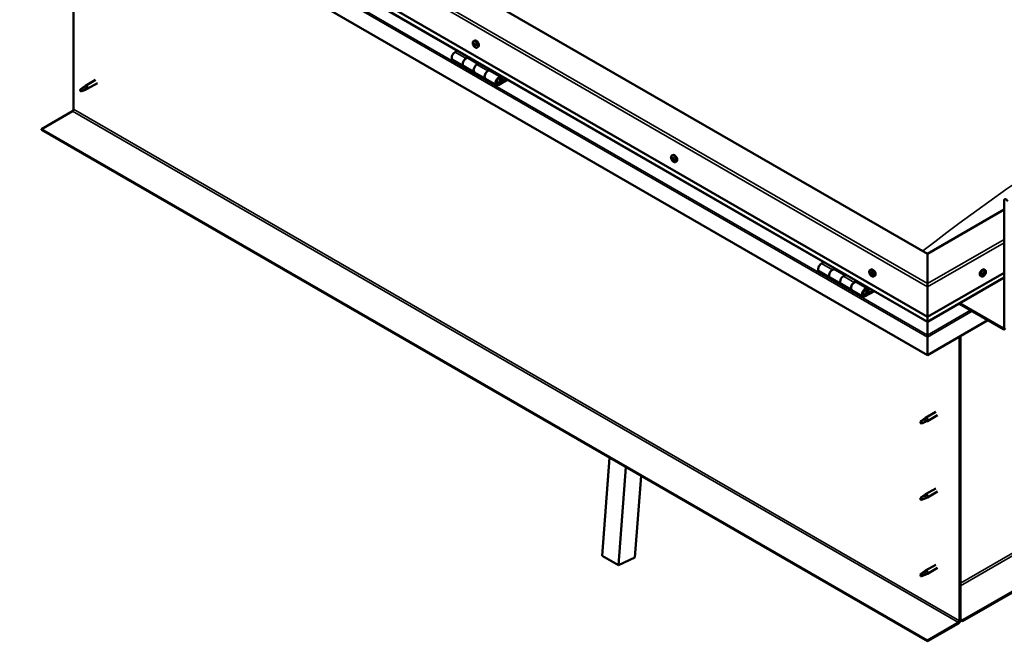
# Model space of a CAD drawing. Units: millimetres. Extents: x -5839 to 24096, y 3267 to 8837.
# Drawn here: x 9743 to 11016, y 3624 to 4428 of the extents above; entities that cross this region are included whole.
import ezdxf

# ---------------------------------------------------------------- set-up
doc = ezdxf.new("R2010")
doc.units = ezdxf.units.MM
doc.header["$LTSCALE"] = 25
doc.layers.add('Visible (ISO)', color=7, linetype='Continuous', lineweight=50)
doc.layers.add('Visible Narrow (ISO)', color=7, linetype='Continuous', lineweight=35)

msp = doc.modelspace()

# ---------------------------------------------------------------- linework, layer by layer
at = {"layer": 'Visible (ISO)'}
for p, q in [((10917.3, 4125), (9821.3, 4757.8)), ((9750.5, 4717), (10917.3, 4043.4)), ((10917.3, 4036.9), (9758, 4706.2)), ((10917.3, 3994), (9743.5, 4671.7)), ((9813.1, 4311.8), (9813.1, 4631.5)), ((10330.2, 4399.9), (10331.5, 4400.6)), ((10330.3, 4395.7), (10331.5, 4396.4)), ((10331.3, 4396.7), (10331.8, 4397)), ((10331.9, 4393.7), (10332.8, 4394.2)), ((10332.9, 4394.7), (10333.1, 4394.8)), ((10334.9, 4391.6), (10336.3, 4392.4)), ((10309.6, 4387.8), (10306.3, 4385.9)), ((10320.5, 4377.7), (10323.7, 4379.6)), ((10303.3, 4375.8), (10317.5, 4367.6)), ((10331.6, 4359.5), (10317.5, 4367.6)), ((10336.4, 4370.6), (10323.5, 4378)), ((10325.1, 4378.8), (10323.6, 4377.9)), ((10324, 4378.2), (10324.4, 4378)), ((10324.3, 4377.6), (10324.4, 4378)), ((10324.4, 4378), (10325.7, 4378.2)), ((10324.9, 4378.7), (10325.7, 4378.2)), ((10325.7, 4378.2), (10325.4, 4376.9)), ((10337.9, 4371.5), (10334.6, 4369.6)), ((10331.6, 4359.5), (10345.8, 4351.3)), ((10348.8, 4361.4), (10352, 4363.3)), ((10365.9, 4353.5), (10351.8, 4361.7)), ((10353.4, 4362.5), (10351.9, 4361.6)), ((10352.3, 4361.8), (10352.7, 4361.6)), ((10352.6, 4361.2), (10352.7, 4361.6)), ((10352.7, 4361.6), (10354, 4361.8)), ((10353.2, 4362.3), (10354, 4361.8)), ((10354, 4361.8), (10353.7, 4360.6)), ((9826.4, 4340.6), (9828.5, 4342.2)), ((9829.1, 4341.7), (9827.2, 4340.4)), ((9841.6, 4349.8), (9828.5, 4342.3)), ((9844, 4345.7), (9830.9, 4338.1)), ((10359.9, 4343.2), (10345.8, 4351.3)), ((10373.2, 4351), (10362.9, 4345.1)), ((10374.6, 4350.2), (10362.9, 4343.4)), ((10366.8, 4347.7), (10364.5, 4349.1)), ((10365.6, 4351), (10366.8, 4347.7)), ((10366.8, 4347.7), (10368.1, 4349.1)), ((10368.1, 4349.1), (10366.9, 4352.3)), ((9823.2, 4338.1), (9822.3, 4335.9)), ((9823.2, 4334.7), (9822.3, 4335.9)), ((9827.2, 4340.4), (9823.2, 4338.1)), ((9824.5, 4335.5), (9823.2, 4334.7)), ((9829, 4337.2), (9830.9, 4338.1)), ((9771.8, 4286.3), (9811.7, 4309.4)), ((12088.6, 4301.2), (10962.2, 3650.9)), ((10962.2, 3649.6), (12088.6, 4300)), ((10917.3, 3624.9), (9771.8, 4286.3)), ((9771.8, 4286.3), (9771.8, 4285.1)), ((9771.8, 4285.1), (10917.3, 3623.7)), ((10586.5, 4251.9), (10587.9, 4252.6)), ((10587.1, 4248.6), (10587.8, 4249)), ((10588.8, 4245.8), (10589.4, 4246.2)), ((10591.3, 4243.6), (10592.6, 4244.4)), ((11016.3, 4029.5), (11016.3, 4194)), ((11016.3, 4182.2), (10917.3, 4125)), ((10917.3, 4125), (10917.3, 4086.3)), ((10917.3, 4086.3), (10917.3, 4125)), ((10783.3, 4114.3), (10780.1, 4112.4)), ((10777.1, 4102.3), (10791.2, 4094.1)), ((10794.2, 4104.2), (10797.5, 4106.1)), ((10810.1, 4097.1), (10797.2, 4104.5)), ((10798.9, 4105.3), (10797.4, 4104.4)), ((10797.8, 4104.6), (10798.1, 4104.4)), ((10798, 4104), (10798.1, 4104.4)), ((10798.1, 4104.4), (10799.5, 4104.6)), ((10798.6, 4105.1), (10799.5, 4104.6)), ((10799.5, 4104.6), (10799.1, 4103.4)), ((10842.9, 4103.9), (10844.2, 4104.7)), ((10843.6, 4100.7), (10844.2, 4101)), ((10917.3, 4043.4), (11016.3, 4100.5)), ((10991.7, 4103.9), (10990.4, 4104.7)), ((10991.2, 4100.5), (10990.5, 4100.9)), ((10805.4, 4086), (10791.2, 4094.1)), ((10811.6, 4097.9), (10808.4, 4096.1)), ((10822.5, 4087.9), (10825.8, 4089.8)), ((10839.7, 4080), (10825.5, 4088.2)), ((10827.2, 4088.9), (10825.7, 4088.1)), ((10826.1, 4088.3), (10826.4, 4088.1)), ((10826.3, 4087.7), (10826.4, 4088.1)), ((10826.4, 4088.1), (10827.8, 4088.3)), ((10826.9, 4088.8), (10827.8, 4088.3)), ((10827.8, 4088.3), (10827.4, 4087.1)), ((10844.9, 4097.7), (10845.6, 4098.2)), ((10847.6, 4095.7), (10848.9, 4096.4)), ((10917.3, 4036.9), (11016.3, 4094.1)), ((10917.3, 4082.2), (10917.3, 4086.3)), ((10917.3, 4086.3), (10917.3, 4082.2)), ((10986.9, 4095.7), (10985.6, 4096.4)), ((10989.3, 4097.9), (10988.7, 4098.3)), ((10805.4, 4086), (10819.5, 4077.8)), ((10833.7, 4069.6), (10819.5, 4077.8)), ((10847, 4077.5), (10836.7, 4071.6)), ((10848.4, 4076.7), (10836.7, 4069.9)), ((10840.6, 4074.2), (10838.3, 4075.5)), ((10839.3, 4077.5), (10840.6, 4074.2)), ((10841.9, 4075.5), (10840.6, 4078.8)), ((10840.6, 4074.2), (10841.9, 4075.5)), ((10917.3, 4082.2), (10917.3, 4043.4)), ((10917.3, 4043.4), (10917.3, 4082.2)), ((10958.9, 4061), (11014.9, 4028.7)), ((10957.9, 4060.4), (11014.9, 4027.5)), ((10917.3, 4043.4), (10917.3, 4037.3)), ((10917.3, 4037.3), (10917.3, 4043.4)), ((10995.1, 4038.9), (10917.3, 3994)), ((10917.3, 4036.9), (10917.3, 4037.3)), ((10917.3, 4037.3), (10917.3, 4036.9)), ((10917.3, 4036.9), (10917.3, 4019.8)), ((10917.3, 4019.8), (10917.3, 4036.9)), ((10917.3, 4017.3), (10917.3, 4019.8)), ((10917.3, 4019.8), (10917.3, 4017.3)), ((10917.3, 4017.3), (10917.3, 4018.6)), ((10917.3, 4017.3), (10917.3, 3994)), ((10917.3, 4017.3), (10917.3, 4017.3)), ((10917.3, 4017.3), (10917.3, 4017.3)), ((10917.3, 3994), (10917.3, 4017.2)), ((10917.3, 4017.2), (10917.3, 3994)), ((10958.6, 4017.9), (10958.6, 3650.4)), ((10959.7, 4018.5), (10959.7, 3651.1)), ((10917.3, 3994), (10917.3, 3994)), ((10909.3, 3908.6), (10908.4, 3906.4)), ((10913.3, 3910.9), (10909.3, 3908.6)), ((10912.5, 3911.2), (10914.6, 3912.7)), ((10915.2, 3912.2), (10913.3, 3910.9)), ((10927.7, 3920.3), (10914.7, 3912.8)), ((10915.1, 3907.8), (10917, 3908.6)), ((10930.1, 3916.2), (10917.1, 3908.6)), ((10909.3, 3905.2), (10908.4, 3906.4)), ((10910.6, 3906), (10909.3, 3905.2)), ((10496.5, 3734.4), (10506.1, 3861.1)), ((10517.8, 3722.1), (10527.3, 3848.9)), ((10546.8, 3837.6), (10538.9, 3732.1)), ((10927.7, 3821.5), (10914.7, 3814)), ((10909.3, 3809.8), (10908.4, 3807.6)), ((10909.3, 3806.4), (10908.4, 3807.6)), ((10913.3, 3812.1), (10909.3, 3809.8)), ((10910.6, 3807.2), (10909.3, 3806.4)), ((10912.5, 3812.4), (10914.6, 3813.9)), ((10915.2, 3813.4), (10913.3, 3812.1)), ((10915.1, 3809), (10917, 3809.8)), ((10930.1, 3817.4), (10917.1, 3809.8)), ((10496.5, 3734.4), (10517.8, 3722.1)), ((10538.9, 3732.1), (10517.8, 3722.1)), ((10927.7, 3722.7), (10914.7, 3715.2)), ((10930.1, 3718.6), (10917.1, 3711)), ((10909.3, 3711), (10908.4, 3708.8)), ((10909.3, 3707.6), (10908.4, 3708.8)), ((10913.3, 3713.3), (10909.3, 3711)), ((10910.6, 3708.4), (10909.3, 3707.6)), ((10912.5, 3713.6), (10914.6, 3715.1)), ((10915.2, 3714.6), (10913.3, 3713.3)), ((10915.1, 3710.2), (10917, 3711)), ((10957.2, 3648), (10917.3, 3624.9)), ((10917.3, 3623.7), (10957.2, 3646.8)), ((10962.2, 3650.9), (10959.7, 3652.3)), ((10959.7, 3651.1), (10962.2, 3649.6)), ((10962.2, 3650.9), (10962.2, 3649.6)), ((10917.3, 3624.9), (10917.3, 3623.7))]:
    msp.add_line(p, q, dxfattribs=at)
for centre, start, end in [((10337.1, 4398.3), 204.1421, 215.8579), ((10593.4, 4250.3), 204.1421, 215.8579), ((10849.7, 4102.4), 204.1421, 215.8579), ((10984.8, 4102.4), 324.1421, 335.8579)]:
    msp.add_arc(centre, 8, start, end, dxfattribs=at)
for centre, major_axis, start_param, end_param in [((10331.6, 4395.2), (-1.1, 1.91), 0.249377, 1.101993), ((10330.5, 4395.3), (-0.225, 0.39), 6.14453, 6.98612), ((10330.6, 4396.7), (0.225, -0.39), 3.790027, 4.631617), ((10329.9, 4396.4), (0.394, -0.682), 6.14453, 7.77321), ((10330.5, 4395.3), (0.225, -0.39), 4.837225, 5.678815), ((10331.6, 4395.2), (-1.1, 1.91), 1.296575, 2.14919), ((10331.6, 4395.2), (-1.1, 1.91), 5.485365, 6.33798), ((10330.6, 4396.7), (-0.225, 0.39), 5.097333, 5.938923), ((10330.6, 4394.2), (0.394, -0.682), 0.908542, 2.537222), ((10330.9, 4397.4), (0.394, -0.682), 5.097333, 6.726013), ((10331.5, 4393.8), (0.225, -0.39), 4.050135, 4.891725), ((10331.6, 4395.9), (-0.225, 0.39), 0.230258, 2.537222), ((10333.9, 4396.5), (-2.37, 4.11), 3.141593, 6.283185), ((10331.8, 4396.6), (-0.225, 0.39), 5.884422, 6.726013), ((10331.1, 4397.1), (0.394, -0.682), 0, 1.004268), ((10331.5, 4393.8), (0.225, -0.39), 5.884422, 6.726013), ((10331.6, 4395.2), (1.1, -1.91), 5.485365, 6.33798), ((10331.8, 4394.9), (0.394, -0.682), 0.908542, 2.537222), ((10332.3, 4393), (-0.394, 0.682), 5.097333, 6.726013), ((10331.6, 4395.2), (1.1, -1.91), 1.296575, 2.14919), ((10331.8, 4396.6), (-0.225, 0.39), 4.050135, 4.891725), ((10332.6, 4396.2), (-0.394, 0.682), 0.908542, 2.537222), ((10332.6, 4394.5), (0.225, -0.39), 4.050135, 5.53768), ((10332.6, 4393.7), (0.225, -0.39), 5.097333, 5.938923), ((10332.8, 4395.1), (-0.225, 0.39), 4.837225, 5.678815), ((10333.3, 4394), (-0.394, 0.682), 6.14453, 7.77321), ((10332.6, 4393.7), (-0.225, 0.39), 3.790027, 4.631617), ((10331.6, 4395.2), (1.1, -1.91), 0.249377, 1.101993), ((10332.8, 4395.1), (0.225, -0.39), 6.14453, 6.98612), ((10306.3, 4381), (-3, -5.2), 3.926991, 6.283185), ((10320.5, 4372.8), (3, 5.2), 0, 3.141593), ((10320.5, 4372.8), (-3, -5.2), 3.926991, 6.283185), ((10334.6, 4364.7), (-3, -5.2), 3.926991, 6.283185), ((10334.6, 4364.7), (-3, -5.2), 3.926991, 6.283185), ((10348.8, 4356.5), (3, 5.2), 0, 3.141593), ((10348.8, 4356.5), (-3, -5.2), 3.926991, 6.283185), ((10362.9, 4348.3), (3, 5.2), 5.846853, 10.210176), ((9829.7, 4340.2), (1.2, -2.08), 6.213805, 9.494158), ((10362.9, 4348.3), (-2, -3.46), 2.70526, 7.068583), ((9823.2, 4336.4), (1.02, -1.78), 3.861865, 5.497787), ((9823.2, 4336.4), (-1.02, 1.78), 3.861865, 5.497787), ((9827.2, 4338.7), (1.02, -1.78), 0.133634, 2.356194), ((9811.7, 4311), (-1, -1.73), 0.785398, 2.356194), ((10590.2, 4248.5), (-2.38, 4.11), 3.141593, 6.283185), ((10587.9, 4247.2), (-1.1, 1.91), 0.636446, 1.489062), ((10586.7, 4248.3), (0.225, -0.39), 4.177096, 5.018686), ((10587.9, 4247.2), (-1.1, 1.91), 5.872434, 6.725049), ((10586.7, 4248.3), (-0.225, 0.39), 5.484401, 6.325992), ((10586.3, 4247.6), (0.394, -0.682), 0.248414, 1.877094), ((10586.7, 4249.3), (0.394, -0.682), 5.484401, 7.113081), ((10587.1, 4246.7), (-0.225, 0.39), 0.248414, 1.090004), ((10587.1, 4246.7), (0.225, -0.39), 5.224294, 6.065884), ((10587.9, 4247.2), (-1.1, 1.91), 1.683643, 2.536259), ((10587.5, 4245.5), (-0.394, 0.682), 4.437204, 6.065884), ((10587.6, 4248.8), (-0.225, 0.39), 6.271491, 7.113081), ((10587.9, 4248.9), (0.225, -0.39), 4.543242, 5.018686), ((10587.9, 4247.2), (1.1, -1.91), 1.683643, 2.536259), ((10587.6, 4248.8), (-0.225, 0.39), 4.437204, 5.278794), ((10587.5, 4248.3), (0.394, -0.682), 0.248414, 1.877094), ((10588.4, 4248.9), (0.394, -0.682), 4.437204, 6.065884), ((10588.2, 4247.3), (-0.225, 0.39), 0.248414, 2.924291), ((10588.3, 4245.6), (0.225, -0.39), 4.437204, 5.278794), ((10588.7, 4246.2), (-0.394, 0.682), 4.437204, 6.065884), ((10587.9, 4247.2), (1.1, -1.91), 5.872434, 6.725049), ((10588.3, 4245.6), (0.225, -0.39), 6.271491, 7.113081), ((10589.2, 4245.1), (-0.394, 0.682), 5.484401, 7.113081), ((10588.8, 4247.8), (-0.225, 0.39), 5.224294, 6.065884), ((10589.6, 4246.8), (-0.394, 0.682), 0.248414, 1.877094), ((10587.9, 4247.2), (1.1, -1.91), 0.636446, 1.489062), ((10588.8, 4247.8), (0.225, -0.39), 0.248414, 1.090004), ((10589.4, 4246.3), (0.225, -0.39), 4.437204, 4.818708), ((10589.2, 4246.1), (0.225, -0.39), 5.484401, 6.325992), ((10589.2, 4246.1), (-0.225, 0.39), 4.177096, 5.018686), ((11018.7, 4192.6), (-1.75, 3.03), 4.45059, 7.068583), ((10780.1, 4107.5), (-3, -5.2), 3.926991, 6.283185), ((10794.2, 4099.3), (3, 5.2), 0, 3.141593), ((10794.2, 4099.3), (-3, -5.2), 3.926991, 6.283923), ((10844.3, 4099.2), (-1.1, 1.91), 0.479064, 1.33168), ((10843.1, 4100.5), (0.225, -0.39), 4.019714, 4.861305), ((10844.3, 4099.2), (-1.1, 1.91), 5.715052, 6.567668), ((10843.1, 4100.5), (-0.225, 0.39), 5.32702, 6.16861), ((10842.6, 4100), (0.394, -0.682), 0.091032, 1.719712), ((10843.2, 4098.9), (-0.225, 0.39), 0.091032, 0.932622), ((10843.2, 4101.4), (0.394, -0.682), 5.32702, 6.9557), ((10844.1, 4100.8), (-0.225, 0.39), 6.114109, 6.9557), ((10843.7, 4100.6), (0.394, -0.682), 0.091032, 1.710573), ((10844.4, 4099.6), (-0.225, 0.39), 0.091032, 2.76691), ((10846.6, 4100.5), (-2.37, 4.11), 3.141593, 6.283185), ((10844.3, 4099.2), (1.1, -1.91), 1.526262, 2.378877), ((10844.1, 4100.8), (-0.225, 0.39), 4.279822, 5.121412), ((10844.9, 4100.6), (0.394, -0.682), 4.279822, 5.908502), ((10844.7, 4098.5), (-0.394, 0.682), 4.279822, 5.908502), ((10845.3, 4099.5), (-0.225, 0.39), 5.066912, 5.908502), ((10846, 4098.5), (-0.394, 0.682), 0.091032, 1.719712), ((10845.3, 4099.5), (0.225, -0.39), 0.091032, 0.932622), ((10844.3, 4099.2), (1.1, -1.91), 0.479064, 1.33168), ((10988, 4100.5), (-2.37, -4.11), 3.141593, 6.283185), ((10990.3, 4099.2), (1.1, 1.91), 1.555105, 2.40772), ((10988.7, 4099), (0.394, 0.682), 4.308665, 5.937345), ((10989.5, 4099.9), (-0.225, -0.39), 5.095755, 5.937345), ((10990.3, 4099.2), (1.1, 1.91), 0.507907, 1.360523), ((10989.5, 4099.9), (0.225, 0.39), 0.119875, 0.961465), ((10990, 4101), (-0.394, -0.682), 0.119875, 1.748555), ((10989.9, 4099.2), (-0.225, -0.39), 0.119875, 2.795753), ((10990.7, 4100.1), (-0.394, -0.682), 4.308665, 5.937345), ((10990.7, 4100.9), (-0.225, -0.39), 4.048557, 4.890148), ((10990.4, 4100.8), (0.225, 0.39), 4.308665, 5.070931), ((10990.3, 4099.2), (1.1, 1.91), 5.743895, 6.596511), ((10990.7, 4100.9), (0.225, 0.39), 5.355863, 6.197453), ((10991.6, 4101.2), (-0.394, -0.682), 5.355863, 6.984543), ((10991.9, 4099.4), (-0.394, -0.682), 4.308665, 5.937345), ((10990.3, 4099.2), (-1.1, -1.91), 1.555105, 2.40772), ((10991.5, 4100.2), (0.225, 0.39), 6.142952, 6.984543), ((10991.5, 4100.2), (0.225, 0.39), 4.308665, 5.150255), ((10808.4, 4091.2), (-3, -5.2), 3.926991, 6.283185), ((10808.4, 4091.2), (-3, -5.2), 3.926991, 6.283185), ((10822.5, 4083), (3, 5.2), 0, 3.141593), ((10822.5, 4083), (-3, -5.2), 3.926991, 6.283923), ((10843.2, 4098.9), (0.225, -0.39), 5.066912, 5.908502), ((10844.3, 4099.2), (-1.1, 1.91), 1.526262, 2.378877), ((10843.6, 4097.8), (-0.394, 0.682), 4.279822, 5.908502), ((10844.4, 4097.7), (0.225, -0.39), 4.279822, 5.121412), ((10844.3, 4099.2), (1.1, -1.91), 5.715052, 6.567668), ((10844.4, 4097.7), (0.225, -0.39), 6.114109, 6.9557), ((10845.3, 4097.1), (-0.394, 0.682), 5.32702, 6.9557), ((10845.6, 4098.3), (0.225, -0.39), 4.279822, 5.125225), ((10845.4, 4098), (0.225, -0.39), 5.32702, 6.16861), ((10845.4, 4098), (-0.225, 0.39), 4.019714, 4.861305), ((10989, 4098.3), (-0.225, -0.39), 4.308665, 5.150255), ((10989, 4098.3), (-0.225, -0.39), 6.142952, 6.984543), ((10990.3, 4099.2), (-1.1, -1.91), 5.743895, 6.596511), ((10989.4, 4098.1), (0.394, 0.682), 0.119875, 1.748555), ((10988.7, 4098.2), (0.225, 0.39), 4.812617, 4.890148), ((10988.9, 4097.2), (0.394, 0.682), 5.355863, 6.984543), ((10989.8, 4097.6), (-0.225, -0.39), 5.355863, 6.197453), ((10990.3, 4099.2), (-1.1, -1.91), 0.507907, 1.360523), ((10989.8, 4097.6), (0.225, 0.39), 4.048557, 4.890148), ((10990.5, 4097.4), (0.394, 0.682), 0.119875, 1.748555), ((10991.1, 4098.5), (-0.225, -0.39), 0.119875, 0.961465), ((10991.1, 4098.5), (0.225, 0.39), 5.095755, 5.937345), ((10836.7, 4074.8), (3, 5.2), 5.846853, 10.210176), ((10836.7, 4074.8), (-2, -3.46), 2.70526, 7.068583), ((10919.7, 4030.5), (-1.75, -3.03), 5.455506, 5.497787), ((11014.9, 4030.3), (1, -1.73), 5.497787, 7.068583), ((11014.9, 4030.3), (1.75, -3.03), 5.497787, 7.068583), ((10916.1, 4017.8), (0.8, -1.39), 0.785398, 0.847939), ((10909.3, 3906.9), (-1.03, 1.78), 3.861865, 5.497787), ((10913.3, 3909.2), (1.02, -1.78), 0.133634, 2.356194), ((10915.9, 3910.7), (1.2, -2.08), 6.213805, 9.494158), ((10909.3, 3906.9), (1.03, -1.78), 3.861865, 5.497787), ((10909.3, 3808.1), (1.03, -1.78), 3.861865, 5.497787), ((10909.3, 3808.1), (-1.03, 1.78), 3.861865, 5.497787), ((10913.3, 3810.5), (1.02, -1.78), 0.133634, 2.356194), ((10915.9, 3811.9), (1.2, -2.08), 6.213805, 9.494158), ((10909.3, 3709.3), (1.03, -1.78), 3.861865, 5.497787), ((10909.3, 3709.3), (-1.03, 1.78), 3.861865, 5.497787), ((10913.3, 3711.7), (1.02, -1.78), 0.133634, 2.356194), ((10915.9, 3713.1), (1.2, -2.08), 6.213805, 9.494158), ((10957.2, 3649.6), (-1.75, -3.03), 0.785398, 2.356194), ((10957.2, 3649.6), (-1, -1.73), 0.785398, 2.356194)]:
    msp.add_ellipse(centre, major_axis=major_axis, ratio=0.57735, start_param=start_param, end_param=end_param, dxfattribs=at)
for points, knots in [([(10329.8, 4395.1), (10329.6, 4395.5), (10329.4, 4395.9), (10329.2, 4396.6), (10329.2, 4397), (10329.1, 4397.8), (10329.2, 4398.1), (10329.3, 4398.8), (10329.4, 4399), (10329.8, 4399.5), (10330, 4399.7), (10330.2, 4399.9)], [1.375152, 1.375152, 1.375152, 1.375152, 1.654138, 1.654138, 1.933123, 1.933123, 2.212109, 2.212109, 2.491094, 2.491094, 2.77008, 2.77008, 2.77008, 2.77008]), ([(10330.3, 4395.1), (10330.2, 4395.1), (10330.2, 4395.2), (10330.2, 4395.3), (10330.2, 4395.4), (10330.1, 4395.4), (10330.1, 4395.5), (10330.1, 4395.5)], [0.17438702, 0.17438702, 0.17438702, 0.17438702, 0.18896797, 0.18896797, 0.20586323, 0.20586323, 0.21737852, 0.21737852, 0.21737852, 0.21737852]), ([(10330.3, 4396.9), (10330.3, 4396.9), (10330.3, 4397), (10330.3, 4397), (10330.4, 4397.1), (10330.4, 4397.1), (10330.4, 4397.1), (10330.5, 4397.1)], [0.17438702, 0.17438702, 0.17438702, 0.17438702, 0.18896797, 0.18896797, 0.20586323, 0.20586323, 0.21737851, 0.21737851, 0.21737851, 0.21737851]), ([(10334.9, 4391.6), (10334.7, 4391.5), (10334.4, 4391.4), (10333.9, 4391.4), (10333.6, 4391.4), (10332.9, 4391.6), (10332.6, 4391.8), (10332, 4392.2), (10331.7, 4392.4), (10331.1, 4393), (10330.8, 4393.3), (10330.6, 4393.7)], [5.911673, 5.911673, 5.911673, 5.911673, 6.190658, 6.190658, 6.469644, 6.469644, 6.748629, 6.748629, 7.027615, 7.027615, 7.3066, 7.3066, 7.3066, 7.3066]), ([(10331.6, 4393.4), (10331.6, 4393.4), (10331.5, 4393.4), (10331.5, 4393.5), (10331.4, 4393.5), (10331.3, 4393.6), (10331.3, 4393.6), (10331.3, 4393.6)], [0.17438702, 0.17438702, 0.17438702, 0.17438702, 0.18896797, 0.18896797, 0.20586323, 0.20586323, 0.21737852, 0.21737852, 0.21737852, 0.21737852]), ([(10331.6, 4397), (10331.7, 4397), (10331.7, 4397), (10331.8, 4396.9), (10331.8, 4396.9), (10331.9, 4396.8), (10331.9, 4396.8), (10331.9, 4396.8)], [0.17438702, 0.17438702, 0.17438702, 0.17438702, 0.18896797, 0.18896797, 0.20586323, 0.20586323, 0.21737851, 0.21737851, 0.21737851, 0.21737851]), ([(10333, 4393.5), (10333, 4393.5), (10332.9, 4393.4), (10332.9, 4393.4), (10332.9, 4393.4), (10332.8, 4393.3), (10332.8, 4393.3), (10332.8, 4393.3)], [0.17438702, 0.17438702, 0.17438702, 0.17438702, 0.18896797, 0.18896797, 0.20586323, 0.20586323, 0.21737852, 0.21737852, 0.21737852, 0.21737852]), ([(10333, 4395.3), (10333, 4395.3), (10333, 4395.2), (10333.1, 4395.1), (10333.1, 4395.1), (10333.1, 4395), (10333.1, 4394.9), (10333.1, 4394.9)], [0.17438702, 0.17438702, 0.17438702, 0.17438702, 0.18896797, 0.18896797, 0.20586323, 0.20586323, 0.21737852, 0.21737852, 0.21737852, 0.21737852]), ([(9826.1, 4340.4), (9826.3, 4340.6), (9826.5, 4340.7), (9827, 4341.1), (9827.3, 4341.3), (9827.9, 4341.6), (9828.3, 4341.7), (9828.7, 4341.8), (9828.8, 4341.8), (9828.9, 4341.8), (9829, 4341.7), (9829.1, 4341.7)], [0.9722954, 0.9722954, 0.9722954, 0.9722954, 1.054543, 1.054543, 1.1645704, 1.1645704, 1.2620554, 1.2620554, 1.289972, 1.289972, 1.3178886, 1.3178886, 1.3178886, 1.3178886]), ([(10360.4, 4345.4), (10360.5, 4345.4), (10360.5, 4345.4), (10360.9, 4345.3), (10361.1, 4345.4), (10361.7, 4345.5), (10362, 4345.7), (10362.6, 4346.1), (10362.9, 4346.4), (10363.5, 4347), (10363.7, 4347.3), (10364.1, 4348), (10364.3, 4348.4), (10364.6, 4349.2), (10364.7, 4349.6), (10364.8, 4350.3), (10364.7, 4350.7), (10364.6, 4351.3), (10364.5, 4351.6), (10364.3, 4351.9), (10364.2, 4352), (10364.2, 4352)], [0.923253, 0.923253, 0.923253, 0.923253, 0.99245, 0.99245, 1.275856, 1.275856, 1.603156, 1.603156, 1.945171, 1.945171, 2.284478, 2.284478, 2.621844, 2.621844, 2.960749, 2.960749, 3.30275, 3.30275, 3.633096, 3.633096, 3.685547, 3.685547, 3.685547, 3.685547]), ([(9821.7, 4337.3), (9821.9, 4337.5), (9822.2, 4337.6), (9823, 4338.2), (9823.5, 4338.6), (9824.6, 4339.4), (9825.1, 4339.8), (9825.8, 4340.2), (9825.9, 4340.3), (9826.1, 4340.4)], [1.0296095, 1.0296095, 1.0296095, 1.0296095, 1.1266468, 1.1266468, 1.3399415, 1.3399415, 1.5532361, 1.5532361, 1.5988171, 1.5988171, 1.5988171, 1.5988171]), ([(9824.6, 4335.4), (9824.8, 4335.6), (9825.1, 4335.7), (9825.8, 4336), (9826.3, 4336.2), (9827.3, 4336.6), (9827.8, 4336.8), (9828.2, 4337), (9828.3, 4337), (9828.4, 4337)], [1.0298299, 1.0298299, 1.0298299, 1.0298299, 1.1268672, 1.1268672, 1.3401618, 1.3401618, 1.5534565, 1.5534565, 1.5990374, 1.5990374, 1.5990374, 1.5990374]), ([(9828.4, 4337), (9828.5, 4337.1), (9828.7, 4337.1), (9828.9, 4337.2), (9828.9, 4337.2), (9829, 4337.2)], [0.9725494, 0.9725494, 0.9725494, 0.9725494, 1.0547969, 1.0547969, 1.0865436, 1.0865436, 1.0865436, 1.0865436]), ([(10586.1, 4247.1), (10585.9, 4247.5), (10585.8, 4247.9), (10585.6, 4248.7), (10585.5, 4249), (10585.5, 4249.8), (10585.5, 4250.1), (10585.6, 4250.8), (10585.8, 4251.1), (10586.1, 4251.5), (10586.3, 4251.7), (10586.5, 4251.9)], [1.762221, 1.762221, 1.762221, 1.762221, 2.041207, 2.041207, 2.320192, 2.320192, 2.599178, 2.599178, 2.878163, 2.878163, 3.157149, 3.157149, 3.157149, 3.157149]), ([(10586.4, 4248.4), (10586.4, 4248.4), (10586.4, 4248.5), (10586.4, 4248.5), (10586.4, 4248.6), (10586.4, 4248.6), (10586.5, 4248.7), (10586.5, 4248.7)], [0.17438702, 0.17438702, 0.17438702, 0.17438702, 0.18896797, 0.18896797, 0.20586323, 0.20586323, 0.21737851, 0.21737851, 0.21737851, 0.21737851]), ([(10587, 4246.4), (10586.9, 4246.4), (10586.9, 4246.4), (10586.8, 4246.5), (10586.8, 4246.6), (10586.8, 4246.7), (10586.8, 4246.7), (10586.8, 4246.7)], [0.17438702, 0.17438702, 0.17438702, 0.17438702, 0.18896797, 0.18896797, 0.20586323, 0.20586323, 0.21737852, 0.21737852, 0.21737852, 0.21737852]), ([(10591.3, 4243.6), (10591, 4243.5), (10590.8, 4243.4), (10590.2, 4243.4), (10589.9, 4243.4), (10589.3, 4243.6), (10588.9, 4243.8), (10588.3, 4244.2), (10588, 4244.4), (10587.4, 4245), (10587.1, 4245.3), (10586.9, 4245.7)], [0.015556, 0.015556, 0.015556, 0.015556, 0.294542, 0.294542, 0.573527, 0.573527, 0.852513, 0.852513, 1.131498, 1.131498, 1.410484, 1.410484, 1.410484, 1.410484]), ([(10587.4, 4249.2), (10587.4, 4249.2), (10587.4, 4249.2), (10587.5, 4249.2), (10587.5, 4249.2), (10587.6, 4249.2), (10587.6, 4249.2), (10587.7, 4249.1)], [0.17438702, 0.17438702, 0.17438702, 0.17438702, 0.18896797, 0.18896797, 0.20586323, 0.20586323, 0.21737851, 0.21737851, 0.21737851, 0.21737851]), ([(10588.5, 4245.2), (10588.5, 4245.2), (10588.5, 4245.2), (10588.4, 4245.2), (10588.4, 4245.2), (10588.3, 4245.2), (10588.3, 4245.3), (10588.2, 4245.3)], [0.17438702, 0.17438702, 0.17438702, 0.17438702, 0.18896797, 0.18896797, 0.20586323, 0.20586323, 0.21737852, 0.21737852, 0.21737852, 0.21737852]), ([(10588.9, 4248.1), (10589, 4248), (10589, 4248), (10589.1, 4247.9), (10589.1, 4247.9), (10589.1, 4247.8), (10589.1, 4247.7), (10589.1, 4247.7)], [0.17438702, 0.17438702, 0.17438702, 0.17438702, 0.18896797, 0.18896797, 0.20586323, 0.20586323, 0.21737852, 0.21737852, 0.21737852, 0.21737852]), ([(10589.5, 4246.1), (10589.5, 4246), (10589.5, 4246), (10589.5, 4245.9), (10589.5, 4245.8), (10589.5, 4245.8), (10589.4, 4245.8), (10589.4, 4245.8)], [0.17438702, 0.17438702, 0.17438702, 0.17438702, 0.18896797, 0.18896797, 0.20586323, 0.20586323, 0.21737852, 0.21737852, 0.21737852, 0.21737852]), ([(10842.4, 4099.1), (10842.2, 4099.5), (10842.1, 4099.9), (10841.9, 4100.7), (10841.8, 4101.1), (10841.8, 4101.8), (10841.8, 4102.1), (10842, 4102.8), (10842.1, 4103.1), (10842.4, 4103.6), (10842.6, 4103.7), (10842.9, 4103.9)], [1.60484, 1.60484, 1.60484, 1.60484, 1.883825, 1.883825, 2.162811, 2.162811, 2.441796, 2.441796, 2.720782, 2.720782, 2.999767, 2.999767, 2.999767, 2.999767]), ([(10842.8, 4100.6), (10842.8, 4100.7), (10842.8, 4100.7), (10842.8, 4100.8), (10842.8, 4100.8), (10842.9, 4100.9), (10842.9, 4100.9), (10842.9, 4100.9)], [0.17438702, 0.17438702, 0.17438702, 0.17438702, 0.18896797, 0.18896797, 0.20586323, 0.20586323, 0.21737851, 0.21737851, 0.21737851, 0.21737851]), ([(10843.1, 4098.7), (10843.1, 4098.7), (10843.1, 4098.7), (10843, 4098.8), (10843, 4098.9), (10843, 4099), (10842.9, 4099), (10842.9, 4099.1)], [0.17438702, 0.17438702, 0.17438702, 0.17438702, 0.18896797, 0.18896797, 0.20586323, 0.20586323, 0.21737852, 0.21737852, 0.21737852, 0.21737852]), ([(10843.9, 4101.2), (10844, 4101.2), (10844, 4101.2), (10844.1, 4101.2), (10844.1, 4101.1), (10844.2, 4101.1), (10844.2, 4101.1), (10844.2, 4101)], [0.17438702, 0.17438702, 0.17438702, 0.17438702, 0.18896797, 0.18896797, 0.20586323, 0.20586323, 0.21737851, 0.21737851, 0.21737851, 0.21737851]), ([(10845.4, 4099.8), (10845.5, 4099.7), (10845.5, 4099.7), (10845.5, 4099.6), (10845.6, 4099.5), (10845.6, 4099.5), (10845.6, 4099.4), (10845.6, 4099.4)], [0.17438702, 0.17438702, 0.17438702, 0.17438702, 0.18896797, 0.18896797, 0.20586323, 0.20586323, 0.21737852, 0.21737852, 0.21737852, 0.21737852]), ([(10989.2, 4099.9), (10989.2, 4099.9), (10989.2, 4100), (10989.3, 4100.1), (10989.3, 4100.1), (10989.4, 4100.2), (10989.4, 4100.2), (10989.4, 4100.2)], [0.17438702, 0.17438702, 0.17438702, 0.17438702, 0.18896797, 0.18896797, 0.20586323, 0.20586323, 0.21737851, 0.21737851, 0.21737851, 0.21737851]), ([(10990.7, 4101.2), (10990.7, 4101.2), (10990.8, 4101.2), (10990.8, 4101.3), (10990.9, 4101.3), (10990.9, 4101.3), (10991, 4101.2), (10991, 4101.2)], [0.17438702, 0.17438702, 0.17438702, 0.17438702, 0.18896797, 0.18896797, 0.20586323, 0.20586323, 0.21737852, 0.21737852, 0.21737852, 0.21737852]), ([(10991.7, 4103.9), (10991.9, 4103.7), (10992.1, 4103.6), (10992.5, 4103.1), (10992.6, 4102.8), (10992.7, 4102.1), (10992.7, 4101.8), (10992.7, 4101.1), (10992.7, 4100.7), (10992.5, 4099.9), (10992.3, 4099.5), (10992.1, 4099.1)], [5.123005, 5.123005, 5.123005, 5.123005, 5.401991, 5.401991, 5.680976, 5.680976, 5.959962, 5.959962, 6.238947, 6.238947, 6.517933, 6.517933, 6.517933, 6.517933]), ([(10991.8, 4100.5), (10991.8, 4100.5), (10991.8, 4100.5), (10991.8, 4100.4), (10991.8, 4100.4), (10991.8, 4100.3), (10991.8, 4100.3), (10991.8, 4100.2)], [0.17438702, 0.17438702, 0.17438702, 0.17438702, 0.18896797, 0.18896797, 0.20586323, 0.20586323, 0.21737852, 0.21737852, 0.21737852, 0.21737852]), ([(10847.6, 4095.7), (10847.4, 4095.5), (10847.1, 4095.4), (10846.5, 4095.4), (10846.2, 4095.4), (10845.6, 4095.6), (10845.3, 4095.8), (10844.6, 4096.2), (10844.3, 4096.4), (10843.8, 4097), (10843.5, 4097.3), (10843.2, 4097.7)], [6.14136, 6.14136, 6.14136, 6.14136, 6.420345, 6.420345, 6.699331, 6.699331, 6.978316, 6.978316, 7.257302, 7.257302, 7.536287, 7.536287, 7.536287, 7.536287]), ([(10844.6, 4097.3), (10844.6, 4097.3), (10844.5, 4097.3), (10844.5, 4097.3), (10844.4, 4097.3), (10844.4, 4097.4), (10844.3, 4097.4), (10844.3, 4097.4)], [0.17438702, 0.17438702, 0.17438702, 0.17438702, 0.18896797, 0.18896797, 0.20586323, 0.20586323, 0.21737852, 0.21737852, 0.21737852, 0.21737852]), ([(10845.8, 4097.8), (10845.8, 4097.8), (10845.8, 4097.7), (10845.7, 4097.7), (10845.7, 4097.6), (10845.7, 4097.6), (10845.7, 4097.6), (10845.6, 4097.6)], [0.17438702, 0.17438702, 0.17438702, 0.17438702, 0.18896797, 0.18896797, 0.20586323, 0.20586323, 0.21737852, 0.21737852, 0.21737852, 0.21737852]), ([(10991.3, 4097.7), (10991.1, 4097.3), (10990.8, 4097), (10990.2, 4096.4), (10989.9, 4096.2), (10989.3, 4095.8), (10989, 4095.6), (10988.3, 4095.4), (10988, 4095.4), (10987.5, 4095.4), (10987.2, 4095.5), (10986.9, 4095.7)], [0.586485, 0.586485, 0.586485, 0.586485, 0.86547, 0.86547, 1.144456, 1.144456, 1.423442, 1.423442, 1.702427, 1.702427, 1.981413, 1.981413, 1.981413, 1.981413]), ([(10988.8, 4097.9), (10988.7, 4097.9), (10988.7, 4098), (10988.7, 4098), (10988.7, 4098.1), (10988.7, 4098.2), (10988.7, 4098.2), (10988.7, 4098.2)], [0.17438702, 0.17438702, 0.17438702, 0.17438702, 0.18896797, 0.18896797, 0.20586323, 0.20586323, 0.21737851, 0.21737851, 0.21737851, 0.21737851]), ([(10989.8, 4097.2), (10989.8, 4097.2), (10989.8, 4097.2), (10989.7, 4097.2), (10989.6, 4097.2), (10989.6, 4097.2), (10989.6, 4097.2), (10989.6, 4097.2)], [0.17438702, 0.17438702, 0.17438702, 0.17438702, 0.18896797, 0.18896797, 0.20586323, 0.20586323, 0.21737852, 0.21737852, 0.21737852, 0.21737852]), ([(10991.4, 4098.6), (10991.3, 4098.5), (10991.3, 4098.5), (10991.3, 4098.4), (10991.2, 4098.3), (10991.2, 4098.2), (10991.1, 4098.2), (10991.1, 4098.2)], [0.17438702, 0.17438702, 0.17438702, 0.17438702, 0.18896797, 0.18896797, 0.20586323, 0.20586323, 0.21737852, 0.21737852, 0.21737852, 0.21737852]), ([(10834.2, 4071.9), (10834.2, 4071.9), (10834.3, 4071.8), (10834.6, 4071.8), (10834.9, 4071.8), (10835.5, 4072), (10835.8, 4072.2), (10836.4, 4072.6), (10836.7, 4072.8), (10837.2, 4073.4), (10837.5, 4073.8), (10837.9, 4074.5), (10838.1, 4074.9), (10838.4, 4075.6), (10838.4, 4076), (10838.5, 4076.8), (10838.5, 4077.1), (10838.4, 4077.8), (10838.2, 4078.1), (10838, 4078.4), (10838, 4078.4), (10838, 4078.5)], [0.923843, 0.923843, 0.923843, 0.923843, 0.99245, 0.99245, 1.275856, 1.275856, 1.603156, 1.603156, 1.945171, 1.945171, 2.284478, 2.284478, 2.621844, 2.621844, 2.960749, 2.960749, 3.30275, 3.30275, 3.633096, 3.633096, 3.684957, 3.684957, 3.684957, 3.684957]), ([(10907.8, 3907.8), (10908.1, 3908), (10908.3, 3908.2), (10909.1, 3908.7), (10909.6, 3909.1), (10910.7, 3909.9), (10911.2, 3910.3), (10911.9, 3910.8), (10912.1, 3910.9), (10912.2, 3910.9)], [1.0296095, 1.0296095, 1.0296095, 1.0296095, 1.1266468, 1.1266468, 1.3399415, 1.3399415, 1.5532361, 1.5532361, 1.5988171, 1.5988171, 1.5988171, 1.5988171]), ([(10912.2, 3910.9), (10912.4, 3911.1), (10912.6, 3911.3), (10913.1, 3911.6), (10913.4, 3911.8), (10914, 3912.1), (10914.4, 3912.3), (10914.8, 3912.3), (10914.9, 3912.3), (10915.1, 3912.3), (10915.1, 3912.3), (10915.2, 3912.2)], [0.9722954, 0.9722954, 0.9722954, 0.9722954, 1.054543, 1.054543, 1.1645704, 1.1645704, 1.2620554, 1.2620554, 1.289972, 1.289972, 1.3178886, 1.3178886, 1.3178886, 1.3178886]), ([(10910.7, 3906), (10910.9, 3906.1), (10911.2, 3906.2), (10911.9, 3906.6), (10912.5, 3906.8), (10913.4, 3907.1), (10913.9, 3907.3), (10914.3, 3907.5), (10914.4, 3907.5), (10914.5, 3907.6)], [1.0298299, 1.0298299, 1.0298299, 1.0298299, 1.1268672, 1.1268672, 1.3401618, 1.3401618, 1.5534565, 1.5534565, 1.5990374, 1.5990374, 1.5990374, 1.5990374]), ([(10914.5, 3907.6), (10914.6, 3907.6), (10914.8, 3907.7), (10915, 3907.7), (10915, 3907.8), (10915.1, 3907.8)], [0.9725494, 0.9725494, 0.9725494, 0.9725494, 1.0547969, 1.0547969, 1.0865436, 1.0865436, 1.0865436, 1.0865436]), ([(10907.8, 3809.1), (10908.1, 3809.2), (10908.3, 3809.4), (10909.1, 3809.9), (10909.6, 3810.3), (10910.7, 3811.1), (10911.2, 3811.5), (10911.9, 3812), (10912.1, 3812.1), (10912.2, 3812.1)], [1.0296095, 1.0296095, 1.0296095, 1.0296095, 1.1266468, 1.1266468, 1.3399415, 1.3399415, 1.5532361, 1.5532361, 1.5988171, 1.5988171, 1.5988171, 1.5988171]), ([(10910.7, 3807.2), (10910.9, 3807.3), (10911.2, 3807.4), (10911.9, 3807.8), (10912.5, 3808), (10913.4, 3808.3), (10913.9, 3808.5), (10914.3, 3808.7), (10914.4, 3808.7), (10914.5, 3808.8)], [1.0298299, 1.0298299, 1.0298299, 1.0298299, 1.1268672, 1.1268672, 1.3401618, 1.3401618, 1.5534565, 1.5534565, 1.5990374, 1.5990374, 1.5990374, 1.5990374]), ([(10912.2, 3812.1), (10912.4, 3812.3), (10912.6, 3812.5), (10913.1, 3812.8), (10913.4, 3813), (10914, 3813.3), (10914.4, 3813.5), (10914.8, 3813.5), (10914.9, 3813.5), (10915.1, 3813.5), (10915.1, 3813.5), (10915.2, 3813.4)], [0.9722954, 0.9722954, 0.9722954, 0.9722954, 1.054543, 1.054543, 1.1645704, 1.1645704, 1.2620554, 1.2620554, 1.289972, 1.289972, 1.3178886, 1.3178886, 1.3178886, 1.3178886]), ([(10914.5, 3808.8), (10914.6, 3808.8), (10914.8, 3808.9), (10915, 3808.9), (10915, 3809), (10915.1, 3809)], [0.9725494, 0.9725494, 0.9725494, 0.9725494, 1.0547969, 1.0547969, 1.0865436, 1.0865436, 1.0865436, 1.0865436]), ([(10907.8, 3710.3), (10908.1, 3710.4), (10908.3, 3710.6), (10909.1, 3711.1), (10909.6, 3711.5), (10910.7, 3712.3), (10911.2, 3712.7), (10911.9, 3713.2), (10912.1, 3713.3), (10912.2, 3713.3)], [1.0296095, 1.0296095, 1.0296095, 1.0296095, 1.1266468, 1.1266468, 1.3399415, 1.3399415, 1.5532361, 1.5532361, 1.5988171, 1.5988171, 1.5988171, 1.5988171]), ([(10910.7, 3708.4), (10910.9, 3708.5), (10911.2, 3708.6), (10911.9, 3709), (10912.5, 3709.2), (10913.4, 3709.6), (10913.9, 3709.7), (10914.3, 3709.9), (10914.4, 3709.9), (10914.5, 3710)], [1.0298299, 1.0298299, 1.0298299, 1.0298299, 1.1268672, 1.1268672, 1.3401618, 1.3401618, 1.5534565, 1.5534565, 1.5990374, 1.5990374, 1.5990374, 1.5990374]), ([(10912.2, 3713.3), (10912.4, 3713.5), (10912.6, 3713.7), (10913.1, 3714), (10913.4, 3714.2), (10914, 3714.5), (10914.4, 3714.7), (10914.8, 3714.7), (10914.9, 3714.7), (10915.1, 3714.7), (10915.1, 3714.7), (10915.2, 3714.6)], [0.9722954, 0.9722954, 0.9722954, 0.9722954, 1.054543, 1.054543, 1.1645704, 1.1645704, 1.2620554, 1.2620554, 1.289972, 1.289972, 1.3178886, 1.3178886, 1.3178886, 1.3178886]), ([(10914.5, 3710), (10914.6, 3710), (10914.8, 3710.1), (10915, 3710.1), (10915, 3710.2), (10915.1, 3710.2)], [0.9725494, 0.9725494, 0.9725494, 0.9725494, 1.0547969, 1.0547969, 1.0865436, 1.0865436, 1.0865436, 1.0865436])]:
    msp.add_open_spline(points, degree=3, knots=knots, dxfattribs=at)
for points in [[(9822.3, 4335.9), (9822.1, 4336.3), (9821.9, 4336.8), (9821.7, 4337.3)], [(9822.3, 4335.9), (9823.1, 4335.8), (9823.8, 4335.6), (9824.6, 4335.4)], [(10908.4, 3906.4), (10908.2, 3906.8), (10908, 3907.3), (10907.8, 3907.8)], [(10908.4, 3906.4), (10909.2, 3906.3), (10909.9, 3906.2), (10910.7, 3906)], [(10908.4, 3807.6), (10908.2, 3808.1), (10908, 3808.5), (10907.8, 3809.1)], [(10908.4, 3807.6), (10909.2, 3807.5), (10909.9, 3807.4), (10910.7, 3807.2)], [(10908.4, 3708.8), (10908.2, 3709.3), (10908, 3709.7), (10907.8, 3710.3)], [(10908.4, 3708.8), (10909.2, 3708.7), (10909.9, 3708.6), (10910.7, 3708.4)]]:
    msp.add_open_spline(points, degree=3, dxfattribs=at)
at = {"layer": 'Visible Narrow (ISO)'}
for p, q in [((10917.3, 4082.2), (9750.5, 4755.8)), ((9754.1, 4757.8), (10917.3, 4086.3)), ((10917.3, 4037.3), (9757.6, 4706.8)), ((9743.5, 4694.9), (10917.3, 4017.2)), ((9745.7, 4696.2), (10917.3, 4019.8)), ((10330.3, 4396.6), (10330.8, 4396.8)), ((10330.5, 4394.9), (10331.7, 4395.5)), ((10331.2, 4394), (10332.3, 4394.6)), ((10331.5, 4396.9), (10331.6, 4397)), ((10332.5, 4393.5), (10332.9, 4393.7)), ((10333, 4394.7), (10333, 4394.7)), ((10306.3, 4385.9), (10320.5, 4377.7)), ((10334.6, 4369.6), (10348.8, 4361.4)), ((10361.9, 4345.7), (10362.9, 4345.1)), ((10365.6, 4351), (10364.5, 4351.6)), ((10959.7, 3698.8), (12047.2, 4326.7)), ((10959.7, 3695.6), (12048.6, 4324.3)), ((9811.7, 4309.4), (10957.2, 3648)), ((9813.1, 4311.8), (10958.6, 3650.4)), ((10586.6, 4248), (10587.7, 4248.7)), ((10586.8, 4247), (10587.9, 4247.7)), ((10587.2, 4246.3), (10588.4, 4246.9)), ((10587.3, 4249), (10587.6, 4249.2)), ((10588, 4245.6), (10589.2, 4246.2)), ((10589.2, 4245.8), (10589.5, 4246)), ((11017.3, 4193.4), (11016.3, 4194)), ((10917.3, 4086.3), (11016.3, 4143.4)), ((11016.3, 4139.3), (10917.3, 4082.2)), ((10780.1, 4112.4), (10794.2, 4104.2)), ((10842.9, 4100.3), (10843.6, 4100.7)), ((10843, 4099.3), (10844.2, 4100)), ((10843.4, 4098.5), (10844.5, 4099.2)), ((10843.8, 4101), (10844.1, 4101.2)), ((10991.4, 4098.9), (10990.2, 4099.5)), ((10991.6, 4099.9), (10990.5, 4100.6)), ((10991.1, 4101), (10990.7, 4101.2)), ((10808.4, 4096.1), (10822.5, 4087.9)), ((10844.1, 4097.7), (10845.3, 4098.4)), ((10845.4, 4097.6), (10845.8, 4097.8)), ((10917.3, 4037.3), (11016.3, 4094.4)), ((10989, 4097.9), (10988.7, 4098.1)), ((10990.1, 4097.5), (10988.9, 4098.2)), ((10990.9, 4098.1), (10989.7, 4098.8)), ((10839.3, 4077.5), (10838.2, 4078.1)), ((10835.7, 4072.1), (10836.7, 4071.6)), ((10917.3, 4019.8), (10972.7, 4051.8)), ((10917.3, 4017.2), (10975, 4050.5)), ((10917.3, 4034.8), (10917.3, 4034.8)), ((11014.9, 4028.7), (11016.3, 4029.5)), ((11014.9, 4027.5), (11014.9, 4028.7)), ((11016.3, 4029.5), (11017.3, 4028.9))]:
    msp.add_line(p, q, dxfattribs=at)
for centre, major_axis, start_param, end_param in [((11175.4, 2554.8), (-1073.6, -1859.5), 3.772559, 4.101936), ((10332.5, 4395.7), (-2.33, 4.04), 1.746665, 7.678113), ((10332.6, 4395.8), (-2.38, 4.11), 3.141593, 6.283185), ((10362.2, 4348.8), (1.7, 2.94), 2.885062, 6.539716), ((10588.8, 4247.7), (-2.33, 4.04), 1.746665, 7.678113), ((10588.9, 4247.8), (-2.38, 4.11), 3.141593, 6.283185), ((10845.1, 4099.7), (-2.33, 4.04), 1.746665, 7.678113), ((10845.2, 4099.8), (-2.37, 4.11), 3.141593, 6.283185), ((10989.3, 4099.8), (-2.37, -4.11), 3.141593, 6.283185), ((10989.4, 4099.7), (-2.33, -4.04), 1.746665, 7.678113), ((10836, 4075.2), (1.7, 2.94), 2.887222, 6.537556)]:
    msp.add_ellipse(centre, major_axis=major_axis, ratio=0.57735, start_param=start_param, end_param=end_param, dxfattribs=at)

doc.saveas('drawing.dxf')
